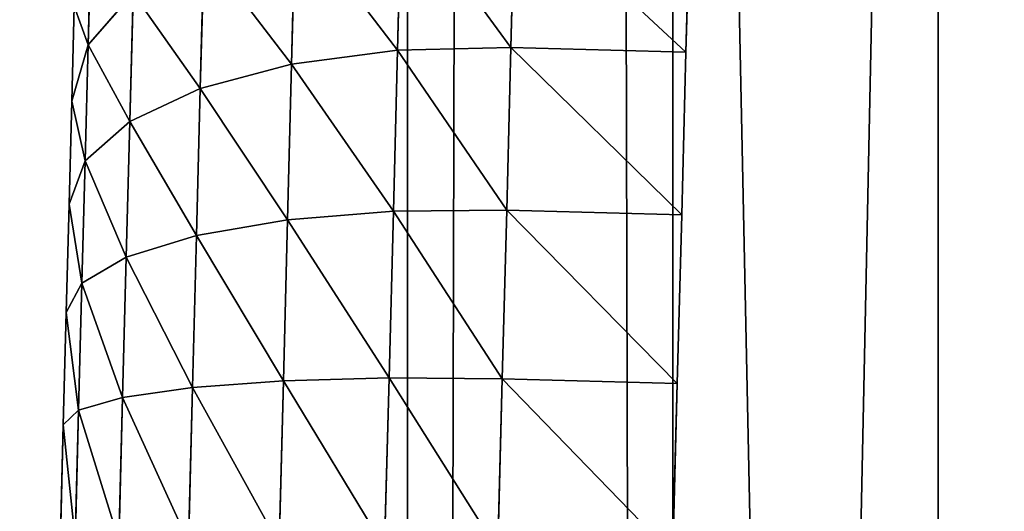
# Model space of a CAD drawing. Extents: x 75.3 to 155.3, y 327.4 to 407.4.
# Drawn here: x 84.3 to 85, y 344 to 344.4 of the extents above; entities that cross this region are included whole.
import ezdxf

# ---------------------------------------------------------------- set-up
doc = ezdxf.new("R2010")
doc.units = 0
doc.header["$MEASUREMENT"] = 0
doc.layers.add('LAYER1', color=252, linetype='CONTINUOUS')

# ---------------------------------------------------------------- blocks, each defined once
blk = doc.blocks.new('GROEP_20')
at = {"layer": 'LAYER1', "color": 250}
mesh = blk.add_polyface(dxfattribs=at)
corners = [(99.77604, 0.2, 5), (20.176, 14.3, 5), (20.176, 0.2, 5), (99.77604, 14.3, 5)]
mesh.append_faces([[corners[k] for k in face] for face in [(0, 1, 2), (1, 0, 3)]], dxfattribs={"vtx0": -1, "color": 250})
mesh = blk.add_polyface(dxfattribs=at)
corners = [(99.77604, 14.3), (20.176, 0.2), (20.176, 14.3), (99.77604, 0.2)]
mesh.append_faces([[corners[k] for k in face] for face in [(0, 1, 2), (1, 0, 3)]], dxfattribs={"vtx0": -1, "color": 250})
blk = doc.blocks.new('GROEP_9')
at = {"layer": 'LAYER1'}
blk.add_blockref('GROEP_20', (0, 14), dxfattribs=at)
blk = doc.blocks.new('GROEP_5')
at = {"layer": 'LAYER1'}
for p, q in [((0.2, 10, 105.57468), (9.8, 10, 105.57468)), ((0.2, 10, 0.2), (9.8, 10, 0.2)), ((9.8, 9.8, 105.77468), (0.2, 9.8, 105.77468)), ((9.8, 9.8), (0.2, 9.8))]:
    blk.add_line(p, q, dxfattribs=at)
mesh = blk.add_polyface(dxfattribs=at)
corners = [(0.2, 10, 105.57468), (9.8, 10, 0.2), (0.2, 10, 0.2), (9.8, 10, 105.57468)]
mesh.append_faces([[corners[k] for k in face] for face in [(0, 1, 2), (1, 0, 3)]], dxfattribs={"vtx0": -1})
mesh = blk.add_polyface(dxfattribs=at)
corners = [(9.8, 9.8, 105.77468), (0.2, 10, 105.57468), (0.2, 9.8, 105.77468), (9.8, 10, 105.57468)]
mesh.append_faces([[corners[k] for k in face] for face in [(0, 1, 2), (1, 0, 3)]], dxfattribs={"vtx0": -1})
mesh = blk.add_polyface(dxfattribs=at)
corners = [(9.8, 10, 0.2), (0.2, 9.8), (0.2, 10, 0.2), (9.8, 9.8)]
mesh.append_faces([[corners[k] for k in face] for face in [(0, 1, 2), (1, 0, 3)]], dxfattribs={"vtx0": -1})
mesh = blk.add_polyface(dxfattribs=at)
corners = [(9.8, 9.8), (0.2, 0.2), (0.2, 9.8), (9.8, 0.2)]
mesh.append_faces([[corners[k] for k in face] for face in [(0, 1, 2), (1, 0, 3)]], dxfattribs={"vtx0": -1})
mesh = blk.add_polyface(dxfattribs=at)
corners = [(0.2, 0.2, 105.77468), (9.8, 9.8, 105.77468), (0.2, 9.8, 105.77468), (9.8, 0.2, 105.77468)]
mesh.append_faces([[corners[k] for k in face] for face in [(0, 1, 2), (1, 0, 3)]], dxfattribs={"vtx0": -1})
blk = doc.blocks.new('GROEP_13')
at = {"layer": 'LAYER1', "color": 250}
blk.add_blockref('GROEP_5', (0, 49), dxfattribs=at)
blk = doc.blocks.new('GROEP_1')
at = {"layer": 'LAYER1'}
for p, q in [((-17.43529, 1.2, 5), (75.03529, 1.2, 5)), ((-17.43529, 1.2, -2), (75.03529, 1.2, -2)), ((-17.43529, 1, 4.8), (75.03529, 1, 4.8)), ((75.03529, 1, -1.8), (-17.43529, 1, -1.8))]:
    blk.add_line(p, q, dxfattribs=at)
at = {"layer": 'LAYER1', "color": 250}
mesh = blk.add_polyface(dxfattribs=at)
corners = [(-17.43529, 5.8, -2), (75.03529, 1.2, -2), (-17.43529, 1.2, -2), (75.03529, 5.8, -2)]
mesh.append_faces([[corners[k] for k in face] for face in [(0, 1, 2), (1, 0, 3)]], dxfattribs={"vtx0": -1, "color": 250})
mesh = blk.add_polyface(dxfattribs=at)
corners = [(75.03529, 1.2, 5), (-17.43529, 5.8, 5), (-17.43529, 1.2, 5), (75.03529, 5.8, 5)]
mesh.append_faces([[corners[k] for k in face] for face in [(0, 1, 2), (1, 0, 3)]], dxfattribs={"vtx0": -1, "color": 250})
mesh = blk.add_polyface(dxfattribs=at)
corners = [(75.03529, 1.2, -2), (-17.43529, 1, -1.8), (-17.43529, 1.2, -2), (75.03529, 1, -1.8)]
mesh.append_faces([[corners[k] for k in face] for face in [(0, 1, 2), (1, 0, 3)]], dxfattribs={"vtx0": -1, "color": 250})
mesh = blk.add_polyface(dxfattribs=at)
corners = [(75.03529, 1, 4.8), (-17.43529, 1.2, 5), (-17.43529, 1, 4.8), (75.03529, 1.2, 5)]
mesh.append_faces([[corners[k] for k in face] for face in [(0, 1, 2), (1, 0, 3)]], dxfattribs={"vtx0": -1, "color": 250})
mesh = blk.add_polyface(dxfattribs=at)
corners = [(75.03529, 1, 4.8), (-17.43529, 1, -1.8), (75.03529, 1, -1.8), (-17.43529, 1, 4.8)]
mesh.append_faces([[corners[k] for k in face] for face in [(0, 1, 2), (1, 0, 3)]], dxfattribs={"vtx0": -1, "color": 250})
blk = doc.blocks.new('GROEP_18')
at = {"layer": 'LAYER1', "color": 9}
for p, q in [((0.0341, 1.309, 2.9872), (0.0393, 1.5047, 3)), ((0.0393, 1.5047), (0.0341, 1.309, 0.0128)), ((0.0291, 1.1166, 2.9489), (0.0341, 1.309, 2.9872)), ((0.0341, 1.309, 0.0128), (0.0291, 1.1166, 0.0511)), ((0.0291, 1.1166, 0.0511), (0.0242, 0.9309, 0.1142)), ((0.0242, 0.9309, 2.8858), (0.0291, 1.1166, 2.9489)), ((0.0242, 0.9309, 0.1142), (0.0196, 0.755, 0.201)), ((0.0196, 0.755, 2.799), (0.0242, 0.9309, 2.8858))]:
    blk.add_line(p, q, dxfattribs=at)
at = {"layer": 'LAYER1'}
for p, q in [((0.2392, 1.4995, 3), (0.2341, 1.3038, 2.9872)), ((0.2341, 1.3038, 0.0128), (0.2392, 1.4995)), ((0.3635, 1.3026, 0.0298), (0.3686, 1.4961, 0.0171)), ((0.3686, 1.4961, 2.9829), (0.3635, 1.3026, 2.9702)), ((0.4842, 1.306, 0.0794), (0.4891, 1.4929, 0.0671)), ((0.4891, 1.4929, 2.9329), (0.4842, 1.306, 2.9206)), ((0.588, 1.3137, 0.1583), (0.5926, 1.4902, 0.1468)), ((0.5926, 1.4902, 2.8532), (0.588, 1.3137, 2.8417)), ((0.6678, 1.3251, 0.2612), (0.6721, 1.4882, 0.2505)), ((0.6721, 1.4882, 2.7495), (0.6678, 1.3251, 2.7388)), ((0.7181, 1.3396, 0.381), (0.722, 1.4868, 0.3714)), ((0.722, 1.4868, 2.6286), (0.7181, 1.3396, 2.619)), ((0.739, 1.4864, 0.5011), (0.7356, 1.3561, 0.5096)), ((0.7356, 1.3561, 2.4904), (0.739, 1.4864, 2.4989)), ((0.7181, 1.3396, 0.381), (0.7356, 1.3561, 0.5096)), ((0.7181, 1.3396, 2.619), (0.7356, 1.3561, 2.4904)), ((0.7356, 1.3561, 0.5096), (0.7323, 1.2279, 0.5351)), ((0.7323, 1.2279, 2.4649), (0.7356, 1.3561, 2.4904)), ((0.6678, 1.3251, 0.2612), (0.7181, 1.3396, 0.381)), ((0.6678, 1.3251, 2.7388), (0.7181, 1.3396, 2.619)), ((0.7181, 1.3396, 2.619), (0.7143, 1.1948, 2.5902)), ((0.7143, 1.1948, 0.4098), (0.7181, 1.3396, 0.381)), ((0.588, 1.3137, 0.1583), (0.6678, 1.3251, 0.2612)), ((0.588, 1.3137, 2.8417), (0.6678, 1.3251, 2.7388)), ((0.6678, 1.3251, 2.7388), (0.6636, 1.1649, 2.7069)), ((0.6636, 1.1649, 0.2931), (0.6678, 1.3251, 0.2612)), ((0.0341, 1.309, 2.9872), (0.2341, 1.3038, 2.9872)), ((0.0341, 1.309, 0.0128), (0.2341, 1.3038, 0.0128)), ((0.3635, 1.3026, 0.0298), (0.4842, 1.306, 0.0794)), ((0.3635, 1.3026, 2.9702), (0.4842, 1.306, 2.9206)), ((0.4842, 1.306, 2.9206), (0.4794, 1.1222, 2.884)), ((0.4794, 1.1222, 0.116), (0.4842, 1.306, 0.0794)), ((0.4842, 1.306, 0.0794), (0.588, 1.3137, 0.1583)), ((0.4842, 1.306, 2.9206), (0.588, 1.3137, 2.8417)), ((0.588, 1.3137, 2.8417), (0.5835, 1.1401, 2.8071)), ((0.5835, 1.1401, 0.1929), (0.588, 1.3137, 0.1583)), ((0.2341, 1.3038, 2.9872), (0.229, 1.1114, 2.9489)), ((0.229, 1.1114, 0.0511), (0.2341, 1.3038, 0.0128)), ((0.2341, 1.3038, 0.0128), (0.3635, 1.3026, 0.0298)), ((0.2341, 1.3038, 2.9872), (0.3635, 1.3026, 2.9702)), ((0.3635, 1.3026, 2.9702), (0.3585, 1.1124, 2.9324)), ((0.3585, 1.1124, 0.0676), (0.3635, 1.3026, 0.0298)), ((0.7323, 1.2279, 0.5351), (0.7143, 1.1948, 0.4098)), ((0.7323, 1.2279, 2.4649), (0.7143, 1.1948, 2.5902)), ((0.7323, 1.2279, 0.5351), (0.729, 1.1043, 0.5771)), ((0.729, 1.1043, 2.4229), (0.7323, 1.2279, 2.4649)), ((0.7143, 1.1948, 0.4098), (0.6636, 1.1649, 0.2931)), ((0.7143, 1.1948, 2.5902), (0.6636, 1.1649, 2.7069)), ((0.7107, 1.0551, 0.4573), (0.7143, 1.1948, 0.4098)), ((0.7143, 1.1948, 2.5902), (0.7107, 1.0551, 2.5427)), ((0.6636, 1.1649, 0.2931), (0.5835, 1.1401, 0.1929)), ((0.6636, 1.1649, 2.7069), (0.5835, 1.1401, 2.8071)), ((0.6595, 1.0102, 0.3456), (0.6636, 1.1649, 0.2931)), ((0.6636, 1.1649, 2.7069), (0.6595, 1.0102, 2.6544)), ((0.5835, 1.1401, 0.1929), (0.4794, 1.1222, 0.116)), ((0.5835, 1.1401, 2.8071), (0.4794, 1.1222, 2.884)), ((0.5791, 0.9725, 0.2498), (0.5835, 1.1401, 0.1929)), ((0.5835, 1.1401, 2.8071), (0.5791, 0.9725, 2.7502)), ((0.0291, 1.1166, 2.9489), (0.229, 1.1114, 2.9489)), ((0.0291, 1.1166, 0.0511), (0.229, 1.1114, 0.0511)), ((0.4794, 1.1222, 0.116), (0.3585, 1.1124, 0.0676)), ((0.4794, 1.1222, 2.884), (0.3585, 1.1124, 2.9324)), ((0.4748, 0.9448, 0.1762), (0.4794, 1.1222, 0.116)), ((0.4794, 1.1222, 2.884), (0.4748, 0.9448, 2.8238)), ((0.2242, 0.9257, 0.1142), (0.229, 1.1114, 0.0511)), ((0.229, 1.1114, 2.9489), (0.2242, 0.9257, 2.8858)), ((0.3585, 1.1124, 0.0676), (0.229, 1.1114, 0.0511)), ((0.3585, 1.1124, 2.9324), (0.229, 1.1114, 2.9489)), ((0.3537, 0.9288, 0.13), (0.3585, 1.1124, 0.0676)), ((0.3585, 1.1124, 2.9324), (0.3537, 0.9288, 2.87)), ((0.7107, 1.0551, 0.4573), (0.729, 1.1043, 0.5771)), ((0.7107, 1.0551, 2.5427), (0.729, 1.1043, 2.4229)), ((0.729, 1.1043, 0.5771), (0.726, 0.9871, 0.6349)), ((0.726, 0.9871, 2.3651), (0.729, 1.1043, 2.4229)), ((0.6595, 1.0102, 0.3456), (0.7107, 1.0551, 0.4573)), ((0.6595, 1.0102, 2.6544), (0.7107, 1.0551, 2.5427)), ((0.7072, 0.9227, 0.5226), (0.7107, 1.0551, 0.4573)), ((0.7107, 1.0551, 2.5427), (0.7072, 0.9227, 2.4774)), ((0.5791, 0.9725, 0.2498), (0.6595, 1.0102, 0.3456)), ((0.5791, 0.9725, 2.7502), (0.6595, 1.0102, 2.6544)), ((0.6557, 0.8636, 0.4179), (0.6595, 1.0102, 0.3456)), ((0.6595, 1.0102, 2.6544), (0.6557, 0.8636, 2.5821)), ((0.726, 0.9871, 0.6349), (0.7072, 0.9227, 0.5226)), ((0.7072, 0.9227, 2.4774), (0.726, 0.9871, 2.3651)), ((0.726, 0.9871, 0.6349), (0.7231, 0.8785, 0.7075)), ((0.7231, 0.8785, 2.2925), (0.726, 0.9871, 2.3651)), ((0.4748, 0.9448, 0.1762), (0.5791, 0.9725, 0.2498)), ((0.4748, 0.9448, 2.8238), (0.5791, 0.9725, 2.7502)), ((0.5749, 0.8138, 0.3281), (0.5791, 0.9725, 0.2498)), ((0.5791, 0.9725, 2.7502), (0.5749, 0.8138, 2.6719)), ((0.3537, 0.9288, 0.13), (0.4748, 0.9448, 0.1762)), ((0.3537, 0.9288, 2.87), (0.4748, 0.9448, 2.8238)), ((0.4704, 0.7768, 0.2591), (0.4748, 0.9448, 0.1762)), ((0.4748, 0.9448, 2.8238), (0.4704, 0.7768, 2.7409)), ((0.0242, 0.9309, 0.1142), (0.2242, 0.9257, 0.1142)), ((0.0242, 0.9309, 2.8858), (0.2242, 0.9257, 2.8858)), ((0.2196, 0.7497, 0.201), (0.2242, 0.9257, 0.1142)), ((0.2242, 0.9257, 2.8858), (0.2196, 0.7497, 2.799)), ((0.2242, 0.9257, 0.1142), (0.3537, 0.9288, 0.13)), ((0.2242, 0.9257, 2.8858), (0.3537, 0.9288, 2.87)), ((0.3492, 0.7549, 0.2157), (0.3537, 0.9288, 0.13)), ((0.3537, 0.9288, 2.87), (0.3492, 0.7549, 2.7843)), ((0.7072, 0.9227, 0.5226), (0.6557, 0.8636, 0.4179)), ((0.6557, 0.8636, 2.5821), (0.7072, 0.9227, 2.4774)), ((0.7072, 0.9227, 2.4774), (0.704, 0.8, 2.3954)), ((0.704, 0.8, 0.6046), (0.7072, 0.9227, 0.5226))]:
    blk.add_line(p, q, dxfattribs=at)
at = {"layer": 'LAYER1', "color": 9}
mesh = blk.add_polyface(dxfattribs=at)
corners = [(0.7131, 0.4964, 1.3696), (0.7131, 0.4964, 1.6304), (0.7129, 0.4878, 1.5), (0.7138, 0.5218, 1.2415), (0.7138, 0.5218, 1.7585), (0.7149, 0.5638, 1.1177), (0.7149, 0.5638, 1.8823), (0.7164, 0.6216, 1.0005), (0.7164, 0.6216, 1.9995), (0.7183, 0.6942, 0.8919), (0.7183, 0.6942, 2.1081), (0.7205, 0.7803, 0.7937), (0.7205, 0.7803, 2.2063), (0.7231, 0.8785, 0.7075), (0.7231, 0.8785, 2.2925), (0.726, 0.9871, 0.6349), (0.726, 0.9871, 2.3651), (0.729, 1.1043, 2.4229), (0.729, 1.1043, 0.5771), (0.7323, 1.2279, 0.5351), (0.7323, 1.2279, 2.4649), (0.7356, 1.3561, 0.5096), (0.7356, 1.3561, 2.4904), (0.739, 1.4864, 0.5011), (0.739, 1.4864, 2.4989), (0.7424, 1.6167, 0.5096), (0.7424, 1.6167, 2.4904), (0.7458, 1.7449, 0.5351), (0.7458, 1.7449, 2.4649), (0.749, 1.8685, 0.5771), (0.749, 1.8685, 2.4229), (0.7521, 1.9857, 0.6349), (0.7521, 1.9857, 2.3651), (0.7549, 2.0943, 0.7075), (0.7549, 2.0943, 2.2925), (0.7575, 2.1925, 0.7937), (0.7575, 2.1925, 2.2063), (0.7598, 2.2786, 0.8919), (0.7598, 2.2786, 2.1081), (0.7617, 2.3512, 1.0005), (0.7617, 2.3512, 1.9995), (0.7632, 2.409, 1.1177), (0.7632, 2.409, 1.8823), (0.7643, 2.451, 1.2415), (0.7643, 2.451, 1.7585), (0.765, 2.4764, 1.3696), (0.765, 2.4764, 1.6304), (0.7652, 2.485, 1.5)]
mesh.append_faces([[corners[k] for k in face] for face in [(0, 1, 2), (46, 45, 47)]], dxfattribs={"vtx0": -1, "color": 9})
mesh.append_faces([[corners[k] for k in face] for face in [(1, 3, 4), (4, 5, 6), (6, 7, 8), (8, 9, 10), (10, 11, 12), (12, 13, 14), (14, 15, 16), (16, 15, 17), (17, 19, 20), (20, 21, 22), (22, 23, 24), (24, 25, 26), (26, 27, 28), (28, 29, 30), (30, 31, 32), (32, 33, 34), (34, 35, 36), (36, 37, 38), (38, 39, 40), (40, 41, 42), (42, 43, 44), (44, 45, 46)]], dxfattribs={"vtx0": -1, "vtx1": -1, "color": 9})
mesh.append_faces([[corners[k] for k in face] for face in [(1, 0, 3), (4, 3, 5), (6, 5, 7), (8, 7, 9), (10, 9, 11), (12, 11, 13), (14, 13, 15), (17, 15, 18), (17, 18, 19), (20, 19, 21), (22, 21, 23), (24, 23, 25), (26, 25, 27), (28, 27, 29), (30, 29, 31), (32, 31, 33), (34, 33, 35), (36, 35, 37), (38, 37, 39), (40, 39, 41), (42, 41, 43), (44, 43, 45)]], dxfattribs={"vtx0": -1, "vtx2": -1, "color": 9})
mesh = blk.add_polyface(dxfattribs=at)
corners = [(0.0393, 1.5047), (0.2341, 1.3038, 0.0128), (0.0341, 1.309, 0.0128), (0.2392, 1.4995)]
mesh.append_faces([[corners[k] for k in face] for face in [(0, 1, 2), (1, 0, 3)]], dxfattribs={"vtx0": -1, "color": 9})
mesh = blk.add_polyface(dxfattribs=at)
corners = [(0.2341, 1.3038, 2.9872), (0.0393, 1.5047, 3), (0.0341, 1.309, 2.9872), (0.2392, 1.4995, 3)]
mesh.append_faces([[corners[k] for k in face] for face in [(0, 1, 2), (1, 0, 3)]], dxfattribs={"vtx0": -1, "color": 9})
mesh = blk.add_polyface(dxfattribs=at)
corners = [(0.2392, 1.4995), (0.3635, 1.3026, 0.0298), (0.2341, 1.3038, 0.0128), (0.3686, 1.4961, 0.0171)]
mesh.append_faces([[corners[k] for k in face] for face in [(0, 1, 2), (1, 0, 3)]], dxfattribs={"vtx0": -1, "color": 9})
mesh = blk.add_polyface(dxfattribs=at)
corners = [(0.3635, 1.3026, 2.9702), (0.2392, 1.4995, 3), (0.2341, 1.3038, 2.9872), (0.3686, 1.4961, 2.9829)]
mesh.append_faces([[corners[k] for k in face] for face in [(0, 1, 2), (1, 0, 3)]], dxfattribs={"vtx0": -1, "color": 9})
mesh = blk.add_polyface(dxfattribs=at)
corners = [(0.3686, 1.4961, 0.0171), (0.4842, 1.306, 0.0794), (0.3635, 1.3026, 0.0298), (0.4891, 1.4929, 0.0671)]
mesh.append_faces([[corners[k] for k in face] for face in [(0, 1, 2), (1, 0, 3)]], dxfattribs={"vtx0": -1, "color": 9})
mesh = blk.add_polyface(dxfattribs=at)
corners = [(0.4842, 1.306, 2.9206), (0.3686, 1.4961, 2.9829), (0.3635, 1.3026, 2.9702), (0.4891, 1.4929, 2.9329)]
mesh.append_faces([[corners[k] for k in face] for face in [(0, 1, 2), (1, 0, 3)]], dxfattribs={"vtx0": -1, "color": 9})
mesh = blk.add_polyface(dxfattribs=at)
corners = [(0.4891, 1.4929, 0.0671), (0.588, 1.3137, 0.1583), (0.4842, 1.306, 0.0794), (0.5926, 1.4902, 0.1468)]
mesh.append_faces([[corners[k] for k in face] for face in [(0, 1, 2), (1, 0, 3)]], dxfattribs={"vtx0": -1, "color": 9})
mesh = blk.add_polyface(dxfattribs=at)
corners = [(0.588, 1.3137, 2.8417), (0.4891, 1.4929, 2.9329), (0.4842, 1.306, 2.9206), (0.5926, 1.4902, 2.8532)]
mesh.append_faces([[corners[k] for k in face] for face in [(0, 1, 2), (1, 0, 3)]], dxfattribs={"vtx0": -1, "color": 9})
mesh = blk.add_polyface(dxfattribs=at)
corners = [(0.5926, 1.4902, 0.1468), (0.6678, 1.3251, 0.2612), (0.588, 1.3137, 0.1583), (0.6721, 1.4882, 0.2505)]
mesh.append_faces([[corners[k] for k in face] for face in [(0, 1, 2), (1, 0, 3)]], dxfattribs={"vtx0": -1, "color": 9})
mesh = blk.add_polyface(dxfattribs=at)
corners = [(0.6678, 1.3251, 2.7388), (0.5926, 1.4902, 2.8532), (0.588, 1.3137, 2.8417), (0.6721, 1.4882, 2.7495)]
mesh.append_faces([[corners[k] for k in face] for face in [(0, 1, 2), (1, 0, 3)]], dxfattribs={"vtx0": -1, "color": 9})
mesh = blk.add_polyface(dxfattribs=at)
corners = [(0.6721, 1.4882, 0.2505), (0.7181, 1.3396, 0.381), (0.6678, 1.3251, 0.2612), (0.722, 1.4868, 0.3714)]
mesh.append_faces([[corners[k] for k in face] for face in [(0, 1, 2), (1, 0, 3)]], dxfattribs={"vtx0": -1, "color": 9})
mesh = blk.add_polyface(dxfattribs=at)
corners = [(0.7181, 1.3396, 2.619), (0.6721, 1.4882, 2.7495), (0.6678, 1.3251, 2.7388), (0.722, 1.4868, 2.6286)]
mesh.append_faces([[corners[k] for k in face] for face in [(0, 1, 2), (1, 0, 3)]], dxfattribs={"vtx0": -1, "color": 9})
mesh = blk.add_polyface(dxfattribs=at)
corners = [(0.722, 1.4868, 0.3714), (0.7356, 1.3561, 0.5096), (0.7181, 1.3396, 0.381), (0.739, 1.4864, 0.5011)]
mesh.append_faces([[corners[k] for k in face] for face in [(0, 1, 2), (1, 0, 3)]], dxfattribs={"vtx0": -1, "color": 9})
mesh = blk.add_polyface(dxfattribs=at)
corners = [(0.7356, 1.3561, 2.4904), (0.722, 1.4868, 2.6286), (0.7181, 1.3396, 2.619), (0.739, 1.4864, 2.4989)]
mesh.append_faces([[corners[k] for k in face] for face in [(0, 1, 2), (1, 0, 3)]], dxfattribs={"vtx0": -1, "color": 9})
mesh = blk.add_polyface(dxfattribs=at)
corners = [(0.7323, 1.2279, 2.4649), (0.7181, 1.3396, 2.619), (0.7143, 1.1948, 2.5902), (0.7356, 1.3561, 2.4904)]
mesh.append_faces([[corners[k] for k in face] for face in [(0, 1, 2), (1, 0, 3)]], dxfattribs={"vtx0": -1, "color": 9})
mesh = blk.add_polyface(dxfattribs=at)
corners = [(0.7181, 1.3396, 0.381), (0.7323, 1.2279, 0.5351), (0.7143, 1.1948, 0.4098), (0.7356, 1.3561, 0.5096)]
mesh.append_faces([[corners[k] for k in face] for face in [(0, 1, 2), (1, 0, 3)]], dxfattribs={"vtx0": -1, "color": 9})
mesh = blk.add_polyface(dxfattribs=at)
corners = [(0.7143, 1.1948, 2.5902), (0.6678, 1.3251, 2.7388), (0.6636, 1.1649, 2.7069), (0.7181, 1.3396, 2.619)]
mesh.append_faces([[corners[k] for k in face] for face in [(0, 1, 2), (1, 0, 3)]], dxfattribs={"vtx0": -1, "color": 9})
mesh = blk.add_polyface(dxfattribs=at)
corners = [(0.6678, 1.3251, 0.2612), (0.7143, 1.1948, 0.4098), (0.6636, 1.1649, 0.2931), (0.7181, 1.3396, 0.381)]
mesh.append_faces([[corners[k] for k in face] for face in [(0, 1, 2), (1, 0, 3)]], dxfattribs={"vtx0": -1, "color": 9})
mesh = blk.add_polyface(dxfattribs=at)
corners = [(0.6636, 1.1649, 2.7069), (0.588, 1.3137, 2.8417), (0.5835, 1.1401, 2.8071), (0.6678, 1.3251, 2.7388)]
mesh.append_faces([[corners[k] for k in face] for face in [(0, 1, 2), (1, 0, 3)]], dxfattribs={"vtx0": -1, "color": 9})
mesh = blk.add_polyface(dxfattribs=at)
corners = [(0.588, 1.3137, 0.1583), (0.6636, 1.1649, 0.2931), (0.5835, 1.1401, 0.1929), (0.6678, 1.3251, 0.2612)]
mesh.append_faces([[corners[k] for k in face] for face in [(0, 1, 2), (1, 0, 3)]], dxfattribs={"vtx0": -1, "color": 9})
mesh = blk.add_polyface(dxfattribs=at)
corners = [(0.0341, 1.309, 0.0128), (0.229, 1.1114, 0.0511), (0.0291, 1.1166, 0.0511), (0.2341, 1.3038, 0.0128)]
mesh.append_faces([[corners[k] for k in face] for face in [(0, 1, 2), (1, 0, 3)]], dxfattribs={"vtx0": -1, "color": 9})
mesh = blk.add_polyface(dxfattribs=at)
corners = [(0.229, 1.1114, 2.9489), (0.0341, 1.309, 2.9872), (0.0291, 1.1166, 2.9489), (0.2341, 1.3038, 2.9872)]
mesh.append_faces([[corners[k] for k in face] for face in [(0, 1, 2), (1, 0, 3)]], dxfattribs={"vtx0": -1, "color": 9})
mesh = blk.add_polyface(dxfattribs=at)
corners = [(0.4794, 1.1222, 2.884), (0.3635, 1.3026, 2.9702), (0.3585, 1.1124, 2.9324), (0.4842, 1.306, 2.9206)]
mesh.append_faces([[corners[k] for k in face] for face in [(0, 1, 2), (1, 0, 3)]], dxfattribs={"vtx0": -1, "color": 9})
mesh = blk.add_polyface(dxfattribs=at)
corners = [(0.3635, 1.3026, 0.0298), (0.4794, 1.1222, 0.116), (0.3585, 1.1124, 0.0676), (0.4842, 1.306, 0.0794)]
mesh.append_faces([[corners[k] for k in face] for face in [(0, 1, 2), (1, 0, 3)]], dxfattribs={"vtx0": -1, "color": 9})
mesh = blk.add_polyface(dxfattribs=at)
corners = [(0.5835, 1.1401, 2.8071), (0.4842, 1.306, 2.9206), (0.4794, 1.1222, 2.884), (0.588, 1.3137, 2.8417)]
mesh.append_faces([[corners[k] for k in face] for face in [(0, 1, 2), (1, 0, 3)]], dxfattribs={"vtx0": -1, "color": 9})
mesh = blk.add_polyface(dxfattribs=at)
corners = [(0.4842, 1.306, 0.0794), (0.5835, 1.1401, 0.1929), (0.4794, 1.1222, 0.116), (0.588, 1.3137, 0.1583)]
mesh.append_faces([[corners[k] for k in face] for face in [(0, 1, 2), (1, 0, 3)]], dxfattribs={"vtx0": -1, "color": 9})
mesh = blk.add_polyface(dxfattribs=at)
corners = [(0.2341, 1.3038, 0.0128), (0.3585, 1.1124, 0.0676), (0.229, 1.1114, 0.0511), (0.3635, 1.3026, 0.0298)]
mesh.append_faces([[corners[k] for k in face] for face in [(0, 1, 2), (1, 0, 3)]], dxfattribs={"vtx0": -1, "color": 9})
mesh = blk.add_polyface(dxfattribs=at)
corners = [(0.3585, 1.1124, 2.9324), (0.2341, 1.3038, 2.9872), (0.229, 1.1114, 2.9489), (0.3635, 1.3026, 2.9702)]
mesh.append_faces([[corners[k] for k in face] for face in [(0, 1, 2), (1, 0, 3)]], dxfattribs={"vtx0": -1, "color": 9})
mesh = blk.add_polyface(dxfattribs=at)
corners = [(0.7143, 1.1948, 0.4098), (0.729, 1.1043, 0.5771), (0.7107, 1.0551, 0.4573), (0.7323, 1.2279, 0.5351)]
mesh.append_faces([[corners[k] for k in face] for face in [(0, 1, 2), (1, 0, 3)]], dxfattribs={"vtx0": -1, "color": 9})
mesh = blk.add_polyface(dxfattribs=at)
corners = [(0.729, 1.1043, 2.4229), (0.7143, 1.1948, 2.5902), (0.7107, 1.0551, 2.5427), (0.7323, 1.2279, 2.4649)]
mesh.append_faces([[corners[k] for k in face] for face in [(0, 1, 2), (1, 0, 3)]], dxfattribs={"vtx0": -1, "color": 9})
mesh = blk.add_polyface(dxfattribs=at)
corners = [(0.6636, 1.1649, 0.2931), (0.7107, 1.0551, 0.4573), (0.6595, 1.0102, 0.3456), (0.7143, 1.1948, 0.4098)]
mesh.append_faces([[corners[k] for k in face] for face in [(0, 1, 2), (1, 0, 3)]], dxfattribs={"vtx0": -1, "color": 9})
mesh = blk.add_polyface(dxfattribs=at)
corners = [(0.7107, 1.0551, 2.5427), (0.6636, 1.1649, 2.7069), (0.6595, 1.0102, 2.6544), (0.7143, 1.1948, 2.5902)]
mesh.append_faces([[corners[k] for k in face] for face in [(0, 1, 2), (1, 0, 3)]], dxfattribs={"vtx0": -1, "color": 9})
mesh = blk.add_polyface(dxfattribs=at)
corners = [(0.5835, 1.1401, 0.1929), (0.6595, 1.0102, 0.3456), (0.5791, 0.9725, 0.2498), (0.6636, 1.1649, 0.2931)]
mesh.append_faces([[corners[k] for k in face] for face in [(0, 1, 2), (1, 0, 3)]], dxfattribs={"vtx0": -1, "color": 9})
mesh = blk.add_polyface(dxfattribs=at)
corners = [(0.6595, 1.0102, 2.6544), (0.5835, 1.1401, 2.8071), (0.5791, 0.9725, 2.7502), (0.6636, 1.1649, 2.7069)]
mesh.append_faces([[corners[k] for k in face] for face in [(0, 1, 2), (1, 0, 3)]], dxfattribs={"vtx0": -1, "color": 9})
mesh = blk.add_polyface(dxfattribs=at)
corners = [(0.4794, 1.1222, 0.116), (0.5791, 0.9725, 0.2498), (0.4748, 0.9448, 0.1762), (0.5835, 1.1401, 0.1929)]
mesh.append_faces([[corners[k] for k in face] for face in [(0, 1, 2), (1, 0, 3)]], dxfattribs={"vtx0": -1, "color": 9})
mesh = blk.add_polyface(dxfattribs=at)
corners = [(0.5791, 0.9725, 2.7502), (0.4794, 1.1222, 2.884), (0.4748, 0.9448, 2.8238), (0.5835, 1.1401, 2.8071)]
mesh.append_faces([[corners[k] for k in face] for face in [(0, 1, 2), (1, 0, 3)]], dxfattribs={"vtx0": -1, "color": 9})
mesh = blk.add_polyface(dxfattribs=at)
corners = [(0.2242, 0.9257, 2.8858), (0.0291, 1.1166, 2.9489), (0.0242, 0.9309, 2.8858), (0.229, 1.1114, 2.9489)]
mesh.append_faces([[corners[k] for k in face] for face in [(0, 1, 2), (1, 0, 3)]], dxfattribs={"vtx0": -1, "color": 9})
mesh = blk.add_polyface(dxfattribs=at)
corners = [(0.0291, 1.1166, 0.0511), (0.2242, 0.9257, 0.1142), (0.0242, 0.9309, 0.1142), (0.229, 1.1114, 0.0511)]
mesh.append_faces([[corners[k] for k in face] for face in [(0, 1, 2), (1, 0, 3)]], dxfattribs={"vtx0": -1, "color": 9})
mesh = blk.add_polyface(dxfattribs=at)
corners = [(0.3585, 1.1124, 0.0676), (0.4748, 0.9448, 0.1762), (0.3537, 0.9288, 0.13), (0.4794, 1.1222, 0.116)]
mesh.append_faces([[corners[k] for k in face] for face in [(0, 1, 2), (1, 0, 3)]], dxfattribs={"vtx0": -1, "color": 9})
mesh = blk.add_polyface(dxfattribs=at)
corners = [(0.4748, 0.9448, 2.8238), (0.3585, 1.1124, 2.9324), (0.3537, 0.9288, 2.87), (0.4794, 1.1222, 2.884)]
mesh.append_faces([[corners[k] for k in face] for face in [(0, 1, 2), (1, 0, 3)]], dxfattribs={"vtx0": -1, "color": 9})
mesh = blk.add_polyface(dxfattribs=at)
corners = [(0.229, 1.1114, 0.0511), (0.3537, 0.9288, 0.13), (0.2242, 0.9257, 0.1142), (0.3585, 1.1124, 0.0676)]
mesh.append_faces([[corners[k] for k in face] for face in [(0, 1, 2), (1, 0, 3)]], dxfattribs={"vtx0": -1, "color": 9})
mesh = blk.add_polyface(dxfattribs=at)
corners = [(0.3537, 0.9288, 2.87), (0.229, 1.1114, 2.9489), (0.2242, 0.9257, 2.8858), (0.3585, 1.1124, 2.9324)]
mesh.append_faces([[corners[k] for k in face] for face in [(0, 1, 2), (1, 0, 3)]], dxfattribs={"vtx0": -1, "color": 9})
mesh = blk.add_polyface(dxfattribs=at)
corners = [(0.7107, 1.0551, 0.4573), (0.726, 0.9871, 0.6349), (0.7072, 0.9227, 0.5226), (0.729, 1.1043, 0.5771)]
mesh.append_faces([[corners[k] for k in face] for face in [(0, 1, 2), (1, 0, 3)]], dxfattribs={"vtx0": -1, "color": 9})
mesh = blk.add_polyface(dxfattribs=at)
corners = [(0.726, 0.9871, 2.3651), (0.7107, 1.0551, 2.5427), (0.7072, 0.9227, 2.4774), (0.729, 1.1043, 2.4229)]
mesh.append_faces([[corners[k] for k in face] for face in [(0, 1, 2), (1, 0, 3)]], dxfattribs={"vtx0": -1, "color": 9})
mesh = blk.add_polyface(dxfattribs=at)
corners = [(0.6595, 1.0102, 0.3456), (0.7072, 0.9227, 0.5226), (0.6557, 0.8636, 0.4179), (0.7107, 1.0551, 0.4573)]
mesh.append_faces([[corners[k] for k in face] for face in [(0, 1, 2), (1, 0, 3)]], dxfattribs={"vtx0": -1, "color": 9})
mesh = blk.add_polyface(dxfattribs=at)
corners = [(0.7072, 0.9227, 2.4774), (0.6595, 1.0102, 2.6544), (0.6557, 0.8636, 2.5821), (0.7107, 1.0551, 2.5427)]
mesh.append_faces([[corners[k] for k in face] for face in [(0, 1, 2), (1, 0, 3)]], dxfattribs={"vtx0": -1, "color": 9})
mesh = blk.add_polyface(dxfattribs=at)
corners = [(0.5791, 0.9725, 0.2498), (0.6557, 0.8636, 0.4179), (0.5749, 0.8138, 0.3281), (0.6595, 1.0102, 0.3456)]
mesh.append_faces([[corners[k] for k in face] for face in [(0, 1, 2), (1, 0, 3)]], dxfattribs={"vtx0": -1, "color": 9})
mesh = blk.add_polyface(dxfattribs=at)
corners = [(0.6557, 0.8636, 2.5821), (0.5791, 0.9725, 2.7502), (0.5749, 0.8138, 2.6719), (0.6595, 1.0102, 2.6544)]
mesh.append_faces([[corners[k] for k in face] for face in [(0, 1, 2), (1, 0, 3)]], dxfattribs={"vtx0": -1, "color": 9})
mesh = blk.add_polyface(dxfattribs=at)
corners = [(0.7231, 0.8785, 2.2925), (0.7072, 0.9227, 2.4774), (0.704, 0.8, 2.3954), (0.726, 0.9871, 2.3651)]
mesh.append_faces([[corners[k] for k in face] for face in [(0, 1, 2), (1, 0, 3)]], dxfattribs={"vtx0": -1, "color": 9})
mesh = blk.add_polyface(dxfattribs=at)
corners = [(0.7072, 0.9227, 0.5226), (0.7231, 0.8785, 0.7075), (0.704, 0.8, 0.6046), (0.726, 0.9871, 0.6349)]
mesh.append_faces([[corners[k] for k in face] for face in [(0, 1, 2), (1, 0, 3)]], dxfattribs={"vtx0": -1, "color": 9})
mesh = blk.add_polyface(dxfattribs=at)
corners = [(0.4748, 0.9448, 0.1762), (0.5749, 0.8138, 0.3281), (0.4704, 0.7768, 0.2591), (0.5791, 0.9725, 0.2498)]
mesh.append_faces([[corners[k] for k in face] for face in [(0, 1, 2), (1, 0, 3)]], dxfattribs={"vtx0": -1, "color": 9})
mesh = blk.add_polyface(dxfattribs=at)
corners = [(0.5749, 0.8138, 2.6719), (0.4748, 0.9448, 2.8238), (0.4704, 0.7768, 2.7409), (0.5791, 0.9725, 2.7502)]
mesh.append_faces([[corners[k] for k in face] for face in [(0, 1, 2), (1, 0, 3)]], dxfattribs={"vtx0": -1, "color": 9})
mesh = blk.add_polyface(dxfattribs=at)
corners = [(0.3537, 0.9288, 0.13), (0.4704, 0.7768, 0.2591), (0.3492, 0.7549, 0.2157), (0.4748, 0.9448, 0.1762)]
mesh.append_faces([[corners[k] for k in face] for face in [(0, 1, 2), (1, 0, 3)]], dxfattribs={"vtx0": -1, "color": 9})
mesh = blk.add_polyface(dxfattribs=at)
corners = [(0.4704, 0.7768, 2.7409), (0.3537, 0.9288, 2.87), (0.3492, 0.7549, 2.7843), (0.4748, 0.9448, 2.8238)]
mesh.append_faces([[corners[k] for k in face] for face in [(0, 1, 2), (1, 0, 3)]], dxfattribs={"vtx0": -1, "color": 9})
mesh = blk.add_polyface(dxfattribs=at)
corners = [(0.2196, 0.7497, 2.799), (0.0242, 0.9309, 2.8858), (0.0196, 0.755, 2.799), (0.2242, 0.9257, 2.8858)]
mesh.append_faces([[corners[k] for k in face] for face in [(0, 1, 2), (1, 0, 3)]], dxfattribs={"vtx0": -1, "color": 9})
mesh = blk.add_polyface(dxfattribs=at)
corners = [(0.0242, 0.9309, 0.1142), (0.2196, 0.7497, 0.201), (0.0196, 0.755, 0.201), (0.2242, 0.9257, 0.1142)]
mesh.append_faces([[corners[k] for k in face] for face in [(0, 1, 2), (1, 0, 3)]], dxfattribs={"vtx0": -1, "color": 9})
mesh = blk.add_polyface(dxfattribs=at)
corners = [(0.2242, 0.9257, 0.1142), (0.3492, 0.7549, 0.2157), (0.2196, 0.7497, 0.201), (0.3537, 0.9288, 0.13)]
mesh.append_faces([[corners[k] for k in face] for face in [(0, 1, 2), (1, 0, 3)]], dxfattribs={"vtx0": -1, "color": 9})
mesh = blk.add_polyface(dxfattribs=at)
corners = [(0.3492, 0.7549, 2.7843), (0.2242, 0.9257, 2.8858), (0.2196, 0.7497, 2.799), (0.3537, 0.9288, 2.87)]
mesh.append_faces([[corners[k] for k in face] for face in [(0, 1, 2), (1, 0, 3)]], dxfattribs={"vtx0": -1, "color": 9})
mesh = blk.add_polyface(dxfattribs=at)
corners = [(0.704, 0.8, 2.3954), (0.6557, 0.8636, 2.5821), (0.6522, 0.7278, 2.4913), (0.7072, 0.9227, 2.4774)]
mesh.append_faces([[corners[k] for k in face] for face in [(0, 1, 2), (1, 0, 3)]], dxfattribs={"vtx0": -1, "color": 9})
mesh = blk.add_polyface(dxfattribs=at)
corners = [(0.6557, 0.8636, 0.4179), (0.704, 0.8, 0.6046), (0.6522, 0.7278, 0.5087), (0.7072, 0.9227, 0.5226)]
mesh.append_faces([[corners[k] for k in face] for face in [(0, 1, 2), (1, 0, 3)]], dxfattribs={"vtx0": -1, "color": 9})
blk = doc.blocks.new('GROEP_19')
at = {"layer": 'LAYER1', "xscale": 0.66, "yscale": 0.66, "zscale": 0.66}
blk.add_blockref('GROEP_18', (0, 0, 2.312), dxfattribs=at)

msp = doc.modelspace()

# ---------------------------------------------------------------- block references
at = {"layer": 'LAYER1'}
msp.add_blockref('GROEP_9', (55.28139, 327.85111, 105.77509), dxfattribs=at)
at = {"layer": 'LAYER1', "extrusion": (0, 0, -1), "xscale": 0.7509696188192981, "zscale": -1, "rotation": -90.00000000001262}
msp.add_blockref('GROEP_1', (-85.75743, 388.55773, -100.77509), dxfattribs=at)
at = {"layer": 'LAYER1'}
for name, p, rotation in [('GROEP_13', (143.75743, 337.0318, 0.00041), 90.00000000000004), ('GROEP_19', (84.78335, 345.00974, 10.57586), -179.9999999999998)]:
    msp.add_blockref(name, p, dxfattribs=dict(at, rotation=rotation))

doc.saveas('drawing.dxf')
